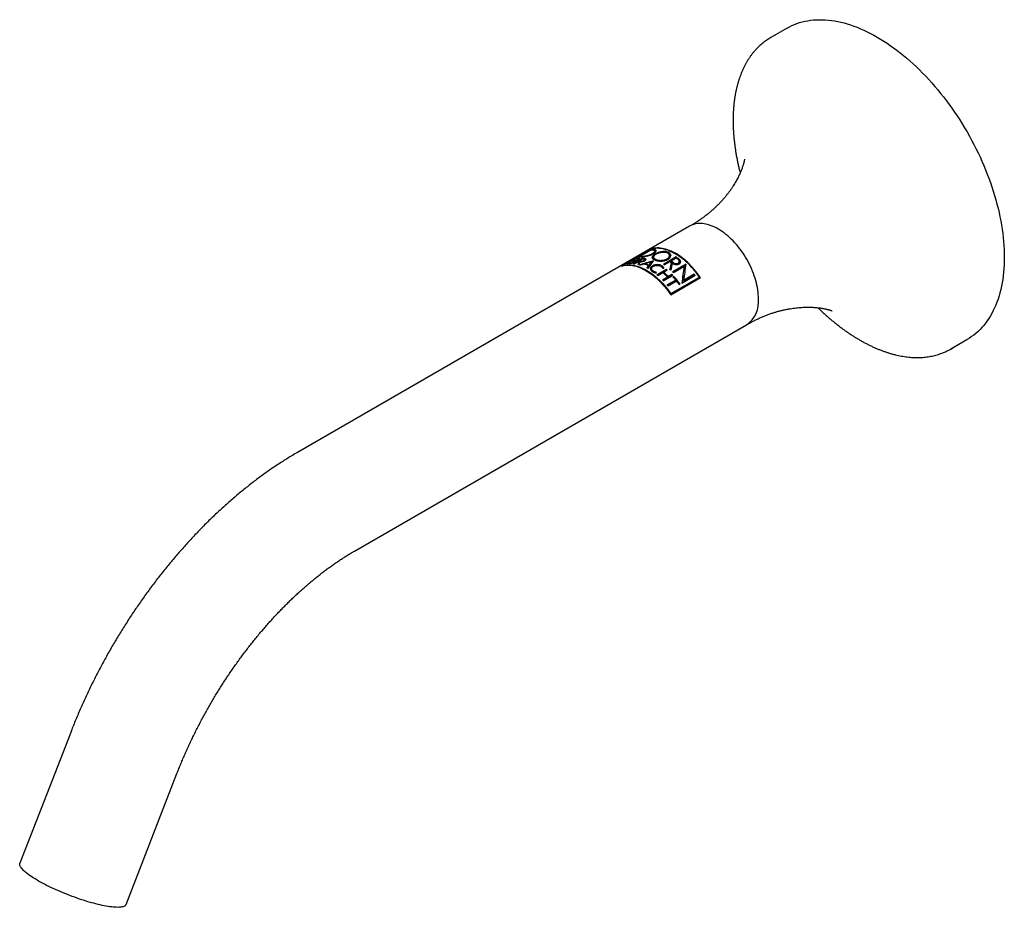
# Model space of a CAD drawing. Units: millimetres. Extents: x 28 to 401, y -137 to 253.
# Drawn here: x 216 to 380, y -99 to 49 of the extents above; entities that cross this region are included whole.
import ezdxf

# ---------------------------------------------------------------- set-up
doc = ezdxf.new("R2010")
doc.units = ezdxf.units.MM

msp = doc.modelspace()

# ---------------------------------------------------------------- linework, layer by layer
at = {"color": 7, "linetype": 'Continuous', "lineweight": 25}
for p, q in [((343.59, 47.48), (340.89, 45.92)), ((327.35, 14.44), (261.97, -23.31)), ((320.91, 10.63), (315.96, 7.77)), ((320.91, 10.61), (316.13, 7.85)), ((320.91, 10.49), (318.77, 9.25)), ((320.91, 10.42), (319.07, 9.36)), ((320.91, 10.63), (320.91, 10.61)), ((320.91, 10.49), (320.91, 10.42)), ((321.54, 10.19), (321.54, 10.28)), ((318.41, 9.04), (316.85, 8.14)), ((317.7, 8.58), (317.12, 8.24)), ((317.12, 8.24), (317.12, 8.18)), ((317.79, 8.59), (317.83, 8.61)), ((318.41, 8.99), (317.83, 8.65)), ((317.83, 8.65), (317.83, 8.59)), ((319.52, 9.08), (317.96, 8.18)), ((318.09, 8.17), (319.52, 8.99)), ((318.1, 8.16), (318.79, 8.56)), ((318.15, 8.47), (318.15, 8.56)), ((318.3, 8.66), (318.3, 8.57)), ((318.41, 9.04), (318.41, 8.99)), ((318.78, 9), (318.81, 9)), ((318.79, 8.88), (318.79, 8.97)), ((318.9, 8.55), (318.9, 8.46)), ((319.52, 8.99), (318.92, 8.64)), ((318.92, 8.64), (318.92, 8.55)), ((319, 9.28), (319.07, 9.33)), ((319.07, 9.36), (319.07, 9.29)), ((319.52, 9.08), (319.52, 8.99)), ((319.87, 8.77), (319.87, 8.86)), ((320.93, 8.45), (320.93, 8.37)), ((321.33, 9.28), (321.33, 9.2)), ((325.11, 9.31), (322.97, 8.07)), ((323.03, 8.03), (325.11, 9.22)), ((323.12, 7.97), (324.09, 8.52)), ((323.98, 9.46), (323.98, 9.54)), ((325.11, 9.11), (324.24, 8.61)), ((324.24, 8.61), (324.24, 8.53)), ((324.29, 8.38), (324.29, 8.38)), ((324.29, 8.38), (324.29, 8.3)), ((324.29, 8.38), (324.29, 8.3)), ((324.29, 8.3), (324.29, 8.3)), ((325.11, 9.31), (325.11, 9.22)), ((325.63, 8.47), (325.63, 8.55)), ((316.13, 7.85), (316.13, 7.82)), ((317.08, 8.18), (317.12, 8.2)), ((319.99, 8.18), (319.99, 8.1)), ((320.47, 7.84), (320.47, 7.76)), ((320.54, 7.94), (320.54, 7.86)), ((321.01, 7.36), (321.01, 7.28)), ((323.46, 7.23), (321.9, 6.33)), ((321.96, 6.29), (323.46, 7.15)), ((322.03, 6.22), (322.86, 6.7)), ((323, 6.78), (323.59, 7.12)), ((323, 6.78), (323, 6.7)), ((323.46, 7.23), (323.46, 7.15)), ((326.7, 8.12), (324.5, 6.84)), ((324.55, 6.79), (326.69, 8.02)), ((324.64, 6.71), (326.41, 7.73)), ((326.41, 7.73), (326.41, 7.65)), ((323.68, 5.95), (322.85, 5.47)), ((322.9, 5.41), (323.68, 5.86)), ((322.98, 5.33), (324.54, 6.23)), ((325.04, 5.46), (323.62, 4.64)), ((323.67, 4.58), (325.04, 5.37)), ((323.68, 5.95), (323.68, 5.86)), ((323.75, 4.48), (325.17, 5.3)), ((324.41, 6.37), (323.81, 6.03)), ((323.81, 5.94), (324.41, 6.28)), ((323.81, 6.03), (323.81, 5.94)), ((324.21, 3.19), (328.99, 5.95)), ((324.21, 3.01), (329.16, 5.87)), ((328.99, 5.84), (324.21, 3.08)), ((324.41, 6.37), (324.41, 6.28)), ((324.72, 6.05), (324.58, 5.98)), ((324.63, 5.92), (324.72, 5.96)), ((324.72, 6.05), (324.72, 5.96)), ((325.04, 5.46), (325.04, 5.37)), ((326.06, 4.96), (328.27, 6.24)), ((328.13, 6.42), (326.35, 5.4)), ((326.35, 5.3), (328.13, 6.33)), ((326.35, 5.4), (326.35, 5.3)), ((328.13, 6.42), (328.13, 6.33)), ((328.99, 5.95), (328.99, 5.84)), ((325.63, 4.72), (325.77, 4.79)), ((324.21, 3.19), (324.21, 3.08)), ((271.47, -39.76), (336.85, -2.02)), ((370.89, -6.04), (373.58, -4.48)), ((224.19, -69.99), (215.72, -91.83)), ((233.43, -98.7), (241.9, -76.87))]:
    msp.add_line(p, q, dxfattribs=at)
at = {"color": 7, "linetype": 'Continuous', "lineweight": 25, "flags": 128}
for points in [[(343.59, 47.48), (343.98, 47.7), (344.39, 47.9), (344.81, 48.08), (345.24, 48.24), (345.67, 48.39), (346.12, 48.51), (346.57, 48.62), (347.03, 48.71), (347.5, 48.78), (347.98, 48.84), (348.46, 48.87), (348.96, 48.88), (349.45, 48.88), (349.96, 48.86), (350.47, 48.82), (350.98, 48.76), (351.5, 48.68), (352.03, 48.58), (352.56, 48.46), (353.1, 48.33), (353.63, 48.18), (354.18, 48), (354.72, 47.82), (355.27, 47.61), (355.82, 47.38), (356.37, 47.14), (356.92, 46.88), (357.48, 46.6), (358.03, 46.31), (358.59, 45.99)], [(358.59, 45.99), (359.14, 45.66), (359.7, 45.32), (360.25, 44.96), (360.8, 44.58), (361.35, 44.19), (361.9, 43.78), (362.45, 43.35), (363, 42.91), (363.54, 42.46), (364.08, 41.99), (364.61, 41.51), (365.14, 41.01), (365.67, 40.5), (366.19, 39.98), (366.7, 39.44), (367.21, 38.9), (367.72, 38.34), (368.22, 37.76), (368.71, 37.18), (369.19, 36.59), (369.67, 35.99), (370.14, 35.37), (370.6, 34.75), (371.05, 34.12), (371.5, 33.48), (371.94, 32.83), (372.36, 32.17), (372.78, 31.51), (373.19, 30.84), (373.59, 30.16), (373.97, 29.48), (374.35, 28.79), (374.72, 28.09), (375.07, 27.4), (375.42, 26.69), (375.75, 25.99), (376.07, 25.28), (376.38, 24.57), (376.67, 23.86), (376.96, 23.14), (377.23, 22.42), (377.49, 21.71), (377.73, 20.99), (377.96, 20.27), (378.18, 19.56), (378.39, 18.84), (378.58, 18.13), (378.76, 17.42), (378.93, 16.71), (379.08, 16.01), (379.21, 15.31), (379.34, 14.61), (379.44, 13.92), (379.54, 13.23), (379.62, 12.55), (379.68, 11.88), (379.73, 11.21), (379.77, 10.55), (379.79, 9.9), (379.8, 9.25), (379.79, 8.61), (379.77, 7.99), (379.73, 7.37), (379.68, 6.76), (379.62, 6.16), (379.54, 5.57), (379.44, 4.99), (379.34, 4.43), (379.21, 3.87), (379.08, 3.33), (378.93, 2.8), (378.76, 2.28), (378.58, 1.78), (378.39, 1.29), (378.18, 0.81), (377.96, 0.35), (377.73, -0.1), (377.49, -0.53), (377.23, -0.95), (376.96, -1.36), (376.67, -1.74), (376.38, -2.11), (376.07, -2.47), (375.75, -2.81), (375.42, -3.13), (375.07, -3.44), (374.72, -3.72), (374.35, -3.99), (373.97, -4.25), (373.59, -4.48), (373.58, -4.48)], [(338.82, 2.33), (338.81, 2.69), (338.79, 3.06), (338.76, 3.43), (338.71, 3.81), (338.65, 4.2), (338.57, 4.59), (338.48, 4.98), (338.37, 5.37), (338.26, 5.77), (338.13, 6.17), (337.99, 6.57), (337.83, 6.96), (337.66, 7.36), (337.48, 7.75), (337.29, 8.14), (337.09, 8.53), (336.88, 8.91), (336.66, 9.28), (336.43, 9.65), (336.19, 10.01), (335.94, 10.36), (335.68, 10.71), (335.42, 11.04), (335.15, 11.37), (334.87, 11.68), (334.59, 11.99), (334.3, 12.28), (334, 12.55), (333.71, 12.82), (333.41, 13.07), (333.1, 13.31), (332.8, 13.53), (332.49, 13.73), (332.18, 13.92), (331.87, 14.1), (331.57, 14.25), (331.26, 14.39), (330.95, 14.52), (330.65, 14.62), (330.35, 14.71), (330.06, 14.78), (329.77, 14.83), (329.48, 14.87), (329.2, 14.88), (328.93, 14.88), (328.66, 14.86), (328.4, 14.82), (328.14, 14.76), (327.9, 14.69), (327.66, 14.59), (327.44, 14.48), (327.35, 14.44)], [(329.16, 5.87), (328.91, 6.22), (328.66, 6.57), (328.4, 6.9), (328.13, 7.23), (327.85, 7.54), (327.57, 7.84), (327.29, 8.14), (327, 8.41), (326.7, 8.68), (326.4, 8.93), (326.1, 9.17), (325.8, 9.39), (325.49, 9.6), (325.19, 9.8), (324.88, 9.97), (324.57, 10.13), (324.27, 10.28), (323.97, 10.4), (323.66, 10.51), (323.37, 10.61), (323.07, 10.68), (322.78, 10.74), (322.49, 10.78), (322.21, 10.8), (321.94, 10.8), (321.67, 10.78), (321.41, 10.75), (321.15, 10.7), (320.91, 10.63)], [(328.99, 5.95), (328.73, 6.3), (328.48, 6.64), (328.21, 6.98), (327.93, 7.3), (327.65, 7.62), (327.37, 7.92), (327.08, 8.21), (326.78, 8.48), (326.48, 8.75), (326.18, 8.99), (325.87, 9.23), (325.57, 9.45), (325.26, 9.65), (324.95, 9.84), (324.64, 10.01), (324.33, 10.16), (324.02, 10.3), (323.72, 10.42), (323.41, 10.52), (323.11, 10.6), (322.82, 10.67), (322.53, 10.71), (322.24, 10.74), (321.96, 10.75), (321.69, 10.74), (321.42, 10.72), (321.16, 10.67), (320.91, 10.61)], [(315.96, 7.77), (316.2, 7.84), (316.46, 7.89), (316.72, 7.93), (316.99, 7.94), (317.26, 7.94), (317.54, 7.92), (317.83, 7.88), (318.12, 7.82), (318.42, 7.75), (318.71, 7.66), (319.02, 7.55), (319.32, 7.42), (319.62, 7.27), (319.93, 7.11), (320.24, 6.94), (320.54, 6.74), (320.85, 6.54), (321.15, 6.31), (321.45, 6.08), (321.75, 5.82), (322.05, 5.56), (322.34, 5.28), (322.62, 4.99), (322.9, 4.68), (323.18, 4.37), (323.45, 4.04), (323.71, 3.71), (323.96, 3.37), (324.21, 3.01)], [(316.13, 7.85), (316.38, 7.91), (316.64, 7.96), (316.91, 7.98), (317.18, 7.99), (317.46, 7.98), (317.75, 7.95), (318.04, 7.91), (318.34, 7.84), (318.64, 7.76), (318.94, 7.66), (319.24, 7.54), (319.55, 7.4), (319.86, 7.25), (320.17, 7.08), (320.48, 6.89), (320.79, 6.69), (321.09, 6.47), (321.4, 6.24), (321.7, 5.99), (322, 5.72), (322.3, 5.45), (322.59, 5.16), (322.88, 4.86), (323.16, 4.54), (323.43, 4.22), (323.7, 3.89), (323.96, 3.54), (324.21, 3.19)], [(231.29, -99.14), (231.02, -99.11), (230.73, -99.08), (230.43, -99.03), (230.12, -98.98), (229.79, -98.92), (229.46, -98.86), (229.11, -98.78), (228.76, -98.7), (228.39, -98.61), (228.02, -98.51), (227.64, -98.41), (227.26, -98.3), (226.86, -98.18), (226.47, -98.06), (226.07, -97.93), (225.67, -97.8), (225.26, -97.66), (224.85, -97.51), (224.45, -97.36), (224.04, -97.21), (223.63, -97.05), (223.23, -96.89), (222.83, -96.73), (222.43, -96.56), (222.04, -96.39), (221.65, -96.21), (221.27, -96.04), (220.89, -95.86), (220.52, -95.68), (220.17, -95.51), (219.82, -95.33), (219.48, -95.15), (219.15, -94.97), (218.83, -94.79), (218.53, -94.61), (218.24, -94.44), (217.96, -94.26), (217.69, -94.09), (217.44, -93.92), (217.21, -93.75), (216.99, -93.59), (216.78, -93.43), (216.59, -93.27), (216.42, -93.12), (216.27, -92.97), (216.13, -92.83), (216.01, -92.69), (215.91, -92.56), (215.83, -92.43), (215.77, -92.31), (215.72, -92.2), (215.69, -92.09), (215.69, -91.99), (215.7, -91.89), (215.72, -91.83)], [(233.43, -98.7), (233.4, -98.77), (233.34, -98.84), (233.27, -98.91), (233.17, -98.97), (233.06, -99.03), (232.93, -99.07), (232.78, -99.11), (232.62, -99.14), (232.44, -99.16), (232.24, -99.17), (232.02, -99.18), (231.79, -99.17), (231.55, -99.16), (231.29, -99.14)]]:
    msp.add_lwpolyline(points, dxfattribs=at)
at = {"color": 7, "linetype": 'Continuous', "lineweight": 25}
for centre, radius, start, end in [((345.9, 37.25), 10.01, 115.3969, 124.6176), ((329.47, 12), 3.17, 116.1715, 124.9002), ((321.56, 6.82), 3.73, 93.763, 100.0756), ((321.42, 6.67), 3.79, 93.7913, 97.6911), ((319.09, -0.47), 11.84, 32.2228, 66.0113), ((317.65, 4.47), 3.8, 92.9657, 97.9518), ((318.22, 4.81), 3.8, 92.9657, 97.9518), ((318.35, 4.91), 3.78, 93.9606, 97.963), ((319.06, 5.38), 3.72, 93.9356, 100.0873), ((318.93, 5.25), 3.78, 93.9606, 97.963), ((319.42, 5.58), 3.73, 93.763, 100.0756), ((318.16, 3.7), 4.9, 81.332, 82.6896), ((318.29, 3.71), 4.97, 80.056, 82.6798), ((318.33, 3.7), 4.89, 80.3231, 82.9904), ((319.58, 5.61), 3.79, 93.7913, 97.692), ((319.03, 4.22), 4.88, 80.0349, 84.3163), ((319.07, 4.21), 4.8, 80.3014, 84.6548), ((318.88, 4.05), 4.97, 80.056, 82.6798), ((318.08, -0.13), 10.53, 53.9017, 55.2605), ((318.15, -0.17), 10.68, 52.948, 55.2519), ((318.2, -0.17), 10.59, 52.8773, 55.2035), ((319.26, 0.55), 10.52, 52.9338, 56.2838), ((319.31, 0.55), 10.43, 52.8628, 56.2453), ((319.02, 0.33), 10.68, 52.948, 55.2519), ((317.51, 4.45), 3.75, 92.9355, 100.0711), ((317.49, 3.46), 4.74, 82.6881, 84.3459), ((317.28, 2.4), 5.83, 74.1083, 75.7507), ((317.17, 2.01), 6.23, 71.7489, 73.1586), ((314.3, -3.19), 11.73, 32.3554, 66.1308), ((317.27, 1.28), 7.29, 64.0133, 69.7278), ((317.4, 1.36), 7.29, 64.5045, 69.2302), ((317.45, 1.36), 7.2, 64.5541, 69.3383), ((316.29, -0.05), 8.47, 61.2386, 62.435), ((314.57, -3.12), 12.85, 44.8912, 49.8499), ((317.33, -0.39), 10.17, 55.2624, 56.3091), ((314.71, -3.05), 12.85, 44.8912, 49.8499), ((314.75, -3.04), 12.76, 44.7439, 49.7497), ((315.93, -1.98), 11.9, 49.9022, 50.7415), ((316.01, -1.93), 11.75, 50.1765, 50.6511), ((315.97, -2.14), 12.38, 48.2838, 49.389), ((315.38, -2.78), 13.26, 45.7282, 46.5729), ((314.37, -2.88), 11.9, 49.9022, 50.7415), ((313.1, -4.26), 13.77, 44.1434, 44.9399), ((314.66, -3.36), 13.77, 44.1434, 44.9399), ((314.74, -3.31), 13.62, 44.3166, 44.794), ((313.93, -4), 14.59, 40.4025, 43.1123), ((313.71, -4.23), 15.06, 36.8211, 43.0658), ((313.78, -4.2), 14.93, 36.9033, 42.9031), ((313.25, -4.57), 15.48, 36.8632, 39.6112), ((315.72, -3.18), 15.69, 36.8711, 37.7208), ((315.8, -3.13), 15.54, 36.9472, 37.495), ((312.15, -5.13), 15.06, 39.6197, 40.4131), ((334.1, 1.85), 4.75, 305.4628, 5.8493), ((335.8, 1.04), 3.17, 294.8019, 304.0032), ((365.88, 2.63), 10.01, 295.4462, 304.3393)]:
    msp.add_arc(centre, radius, start, end, dxfattribs=at)
for centre, major_axis, ratio, start_param, end_param in [((318.06, -1.9), (1.88, 12), 0.127654, 0.535446, 0.614928), ((318.06, -1.9), (1.86, 11.87), 0.127654, 0.531529, 0.600097), ((318.28, -1.77), (1.89, 12), 0.127831, 0.560839, 0.639981), ((324.15, 1.62), (22.28, 5.79), 0.327388, 1.615047, 1.719436), ((324.15, 1.62), (22.04, 5.73), 0.327388, 1.619904, 1.715753), ((323.87, 1.46), (22.77, 6.07), 0.319215, 1.614969, 1.656605), ((320.15, -0.69), (7.95, 14.83), 0.238421, 1.023191, 1.12765), ((319.72, -0.94), (8.69, 15.16), 0.239179, 1.046314, 1.087726), ((319.72, -0.94), (8.6, 15), 0.239179, 1.044932, 1.08679), ((324.61, 1.88), (1.88, 12), 0.127728, 1.018916, 1.126045), ((324.61, 1.88), (1.87, 11.87), 0.127728, 1.020316, 1.121965), ((324.85, 2.02), (1.89, 12), 0.127844, 1.045896, 1.153821), ((323.34, 1.15), (-5.33, 7.88), 0.61937, 5.295228, 5.296016), ((323.68, 1.35), (21.68, 5.44), 0.337752, 1.665694, 1.697412), ((319.81, -0.89), (7.56, 14.65), 0.237458, 1.060317, 1.091503), ((319.81, -0.89), (7.48, 14.5), 0.237458, 1.059474, 1.08599), ((319.91, -0.83), (11.15, -2.32), 0.673185, 1.542853, 1.546302), ((320.07, -0.74), (11.15, -2.32), 0.673185, 1.554358, 1.5578), ((320.07, -0.74), (11.04, -2.29), 0.673185, 1.554794, 1.556171), ((322.31, 0.56), (2.59, 12.36), 0.157821, 1.081, 1.092504), ((320.4, -0.55), (16.16, 2.05), 0.473236, 1.34502, 1.356934), ((326.92, 3.22), (1.18, 11.63), 0.088952, 1.180885, 1.428944), ((326.92, 3.22), (1.16, 11.5), 0.088952, 1.18455, 1.426722), ((327.18, 3.37), (1.18, 11.63), 0.088952, 1.158774, 1.404063)]:
    msp.add_ellipse(centre, major_axis=major_axis, ratio=ratio, start_param=start_param, end_param=end_param, dxfattribs=at)
for points, knots in [([(340.19, 45.48), (340.14, 45.45), (339.98, 45.33), (339.7, 45.12), (339.37, 44.85), (339.04, 44.57), (338.73, 44.27), (338.43, 43.95), (338.14, 43.62), (337.85, 43.28), (337.58, 42.92), (337.32, 42.55), (337.07, 42.16), (336.83, 41.77), (336.61, 41.35), (336.39, 40.93), (336.19, 40.49), (335.99, 40.05), (335.81, 39.59), (335.65, 39.11), (335.49, 38.63), (335.35, 38.13), (335.21, 37.63), (335.09, 37.11), (334.99, 36.59), (334.89, 36.05), (334.81, 35.5), (334.74, 34.95), (334.69, 34.39), (334.64, 33.81), (334.61, 33.23), (334.59, 32.64), (334.59, 32.05), (334.59, 31.45), (334.61, 30.84), (334.64, 30.22), (334.69, 29.6), (334.75, 28.97), (334.82, 28.34), (334.9, 27.7), (334.99, 27.06), (335.1, 26.41), (335.22, 25.76), (335.35, 25.1), (335.49, 24.45), (335.64, 23.85), (335.73, 23.47), (335.77, 23.31)], [0, 0, 0, 0, 0.009566, 0.03204, 0.054519, 0.077006, 0.099502, 0.122009, 0.14453, 0.167065, 0.189614, 0.212179, 0.234758, 0.257353, 0.279963, 0.302586, 0.325222, 0.347871, 0.37053, 0.3932, 0.415878, 0.438565, 0.461258, 0.483956, 0.50666, 0.529368, 0.552078, 0.574791, 0.597507, 0.620223, 0.64294, 0.665657, 0.688375, 0.711091, 0.733808, 0.756523, 0.779237, 0.801951, 0.824663, 0.847373, 0.870082, 0.89279, 0.915497, 0.938202, 0.960905, 0.983607, 1, 1, 1, 1]), ([(336.5, 25.63), (336.5, 25.63), (336.5, 25.63), (336.5, 25.61), (336.49, 25.57), (336.48, 25.52), (336.47, 25.45), (336.45, 25.35), (336.43, 25.24), (336.4, 25.12), (336.36, 24.97), (336.32, 24.81), (336.27, 24.63), (336.2, 24.43), (336.13, 24.21), (336.05, 23.97), (335.95, 23.72), (335.84, 23.45), (335.71, 23.17), (335.57, 22.87), (335.42, 22.55), (335.24, 22.22), (335.05, 21.88), (334.84, 21.52), (334.61, 21.15), (334.37, 20.77), (334.1, 20.39), (333.81, 19.99), (333.5, 19.6), (333.17, 19.19), (332.82, 18.79), (332.45, 18.38), (332.06, 17.98), (331.65, 17.58), (331.22, 17.19), (330.78, 16.8), (330.31, 16.42), (329.84, 16.05), (329.35, 15.69), (328.84, 15.34), (328.34, 15.02), (328.01, 14.82), (327.86, 14.73)], [0, 0, 0, 0, 0.010037, 0.028499, 0.047175, 0.066086, 0.085253, 0.104694, 0.124432, 0.144488, 0.164881, 0.185634, 0.206765, 0.228294, 0.250241, 0.272623, 0.295457, 0.318757, 0.342536, 0.366804, 0.391569, 0.416834, 0.442602, 0.46887, 0.495629, 0.52287, 0.550577, 0.578732, 0.607311, 0.636288, 0.665635, 0.695321, 0.725312, 0.755577, 0.78608, 0.816788, 0.847669, 0.87869, 0.909821, 0.941031, 0.972293, 1, 1, 1, 1]), ([(319.18, 9.3), (319.24, 9.31), (319.38, 9.32), (319.62, 9.35), (319.88, 9.39), (320.16, 9.44), (320.43, 9.51), (320.69, 9.58), (320.93, 9.67), (321.14, 9.76), (321.26, 9.82), (321.32, 9.85)], [0, 0, 0, 0, 0.121091, 0.242105, 0.363753, 0.485339, 0.595979, 0.706577, 0.808761, 0.91093, 1, 1, 1, 1]), ([(319.33, 9.39), (319.39, 9.39), (319.5, 9.4), (319.71, 9.43), (319.94, 9.47), (320.18, 9.52), (320.42, 9.58), (320.64, 9.65), (320.85, 9.72), (321.02, 9.8), (321.12, 9.85), (321.17, 9.88)], [0, 0, 0, 0, 0.1221648, 0.244256, 0.3669756, 0.4896284, 0.6012362, 0.7127942, 0.8149923, 0.9171736, 1, 1, 1, 1]), ([(323.77, 10.09), (323.71, 10.11), (323.58, 10.16), (323.37, 10.2), (323.14, 10.21), (322.89, 10.2), (322.64, 10.17), (322.38, 10.11), (322.13, 10.04), (321.89, 9.95), (321.67, 9.85), (321.48, 9.74), (321.33, 9.62), (321.21, 9.51), (321.14, 9.39), (321.1, 9.27), (321.12, 9.16), (321.17, 9.05), (321.28, 8.95), (321.4, 8.86), (321.5, 8.82), (321.54, 8.8)], [0, 0, 0, 0, 0.0513513, 0.1027057, 0.1539839, 0.2052748, 0.2581177, 0.3109635, 0.3659875, 0.4210057, 0.4755272, 0.5300535, 0.5844964, 0.6389409, 0.6930688, 0.7471997, 0.8022518, 0.8572912, 0.9114815, 0.9656594, 1, 1, 1, 1]), ([(321.12, 9.22), (321.13, 9.25), (321.14, 9.32), (321.22, 9.43), (321.34, 9.55), (321.5, 9.67), (321.69, 9.77), (321.91, 9.87), (322.15, 9.96), (322.4, 10.03), (322.66, 10.09), (322.93, 10.12), (323.19, 10.13), (323.43, 10.11), (323.62, 10.06), (323.73, 10.02), (323.77, 10.01)], [0, 0, 0, 0, 0.061449, 0.136429, 0.211401, 0.285629, 0.359864, 0.433944, 0.508026, 0.581714, 0.655406, 0.73041, 0.805397, 0.879262, 0.953111, 1, 1, 1, 1]), ([(321.17, 9.88), (321.21, 9.91), (321.3, 9.96), (321.41, 10.05), (321.49, 10.14), (321.54, 10.22), (321.55, 10.29), (321.53, 10.35), (321.48, 10.4), (321.4, 10.43), (321.3, 10.45), (321.21, 10.45), (321.17, 10.45)], [0, 0, 0, 0, 0.096256, 0.192507, 0.288682, 0.384882, 0.482916, 0.58098, 0.685725, 0.790505, 0.895232, 1, 1, 1, 1]), ([(321.54, 10.19), (321.54, 10.17), (321.54, 10.13), (321.49, 10.05), (321.4, 9.96), (321.29, 9.87), (321.2, 9.82), (321.17, 9.79)], [0, 0, 0, 0, 0.173897, 0.40599, 0.618178, 0.830332, 1, 1, 1, 1]), ([(321.32, 9.85), (321.37, 9.89), (321.48, 9.95), (321.6, 10.06), (321.69, 10.16), (321.75, 10.25), (321.76, 10.34), (321.74, 10.42), (321.69, 10.48), (321.59, 10.52), (321.47, 10.54), (321.37, 10.54), (321.32, 10.53)], [0, 0, 0, 0, 0.097035, 0.194064, 0.291037, 0.388032, 0.486507, 0.585009, 0.689361, 0.793748, 0.896853, 1, 1, 1, 1]), ([(323.61, 10), (323.56, 10.02), (323.46, 10.06), (323.27, 10.09), (323.07, 10.11), (322.86, 10.1), (322.64, 10.07), (322.42, 10.03), (322.2, 9.97), (322, 9.89), (321.81, 9.81), (321.65, 9.71), (321.51, 9.61), (321.41, 9.51), (321.35, 9.4), (321.32, 9.3), (321.33, 9.2), (321.38, 9.1), (321.47, 9.01), (321.58, 8.94), (321.66, 8.91), (321.69, 8.89)], [0, 0, 0, 0, 0.050532, 0.102568, 0.153092, 0.205009, 0.256975, 0.310328, 0.364428, 0.420101, 0.474082, 0.529619, 0.583812, 0.639602, 0.6934, 0.74873, 0.802988, 0.858877, 0.911974, 0.966779, 1, 1, 1, 1]), ([(321.34, 10.44), (321.39, 10.44), (321.5, 10.45), (321.63, 10.42), (321.72, 10.36), (321.74, 10.31), (321.75, 10.29)], [0, 0, 0, 0, 0.233058, 0.505018, 0.778439, 1, 1, 1, 1]), ([(321.54, 8.8), (321.6, 8.78), (321.72, 8.73), (321.93, 8.68), (322.16, 8.64), (322.4, 8.62), (322.65, 8.62), (322.9, 8.63), (323.15, 8.67), (323.39, 8.74), (323.61, 8.83), (323.81, 8.94), (323.97, 9.06), (324.09, 9.21), (324.17, 9.36), (324.2, 9.52), (324.19, 9.67), (324.13, 9.81), (324.03, 9.94), (323.9, 10.03), (323.81, 10.07), (323.77, 10.09)], [0, 0, 0, 0, 0.049752, 0.100958, 0.150713, 0.201876, 0.252403, 0.304252, 0.357494, 0.412191, 0.467039, 0.523403, 0.57966, 0.637587, 0.693129, 0.750353, 0.804619, 0.860608, 0.912364, 0.965771, 1, 1, 1, 1]), ([(321.69, 8.89), (321.75, 8.87), (321.85, 8.83), (322.03, 8.79), (322.23, 8.75), (322.44, 8.74), (322.65, 8.74), (322.87, 8.76), (323.08, 8.79), (323.29, 8.85), (323.48, 8.93), (323.64, 9.02), (323.79, 9.13), (323.89, 9.25), (323.96, 9.39), (323.99, 9.52), (323.97, 9.65), (323.92, 9.76), (323.83, 9.87), (323.73, 9.95), (323.64, 9.99), (323.61, 10)], [0, 0, 0, 0, 0.049798, 0.101052, 0.150851, 0.202061, 0.252635, 0.304532, 0.357791, 0.412503, 0.467425, 0.523859, 0.580284, 0.638387, 0.694051, 0.751407, 0.805695, 0.861707, 0.913461, 0.966862, 1, 1, 1, 1]), ([(323.77, 10.01), (323.82, 9.98), (323.93, 9.93), (324.06, 9.82), (324.14, 9.7), (324.19, 9.59), (324.19, 9.52), (324.19, 9.5)], [0, 0, 0, 0, 0.21746, 0.441277, 0.658747, 0.882377, 1, 1, 1, 1]), ([(317.31, 8.2), (317.34, 8.2), (317.4, 8.2), (317.49, 8.22), (317.6, 8.24), (317.71, 8.26), (317.83, 8.3), (317.93, 8.33), (318.03, 8.37), (318.1, 8.41), (318.15, 8.43), (318.16, 8.44)], [0, 0, 0, 0, 0.124519, 0.248979, 0.373989, 0.498926, 0.613612, 0.728221, 0.830753, 0.933258, 1, 1, 1, 1]), ([(317.45, 8.27), (317.47, 8.27), (317.5, 8.28), (317.57, 8.29), (317.65, 8.3), (317.72, 8.32), (317.8, 8.35), (317.89, 8.38), (317.97, 8.41), (318.02, 8.44), (318.03, 8.45)], [0, 0, 0, 0, 0.123586, 0.250621, 0.374287, 0.502159, 0.615852, 0.733704, 0.938178, 1, 1, 1, 1]), ([(318.03, 8.45), (318.05, 8.46), (318.11, 8.5), (318.15, 8.54), (318.15, 8.58), (318.11, 8.61), (318.06, 8.61), (318.03, 8.61)], [0, 0, 0, 0, 0.185912, 0.371594, 0.564335, 0.777693, 1, 1, 1, 1]), ([(318.09, 8.68), (318.13, 8.68), (318.21, 8.69), (318.37, 8.73), (318.52, 8.78), (318.62, 8.83), (318.66, 8.85), (318.67, 8.86)], [0, 0, 0, 0, 0.25281, 0.506402, 0.738331, 0.942436, 1, 1, 1, 1]), ([(318.14, 8.47), (318.14, 8.46), (318.14, 8.44), (318.11, 8.41), (318.1, 8.41)], [0, 0, 0, 0, 0.778601, 1, 1, 1, 1]), ([(318.3, 8.62), (318.27, 8.62), (318.2, 8.6), (318.15, 8.59), (318.12, 8.59)], [0, 0, 0, 0, 0.492966, 1, 1, 1, 1]), ([(318.16, 8.44), (318.2, 8.47), (318.28, 8.52), (318.33, 8.59), (318.34, 8.64), (318.31, 8.66), (318.3, 8.66)], [0, 0, 0, 0, 0.270651, 0.540881, 0.822443, 1, 1, 1, 1]), ([(318.3, 8.66), (318.35, 8.68), (318.43, 8.7), (318.54, 8.73), (318.63, 8.77), (318.73, 8.81), (318.78, 8.84), (318.81, 8.85)], [0, 0, 0, 0, 0.263816, 0.439507, 0.620341, 0.806404, 1, 1, 1, 1]), ([(318.67, 8.86), (318.7, 8.87), (318.75, 8.91), (318.79, 8.95), (318.79, 8.99), (318.76, 9.01), (318.7, 9.01), (318.67, 9.01)], [0, 0, 0, 0, 0.184824, 0.36941, 0.56124, 0.774313, 1, 1, 1, 1]), ([(318.79, 8.88), (318.79, 8.87), (318.79, 8.85), (318.76, 8.83), (318.76, 8.83)], [0, 0, 0, 0, 0.923024, 1, 1, 1, 1]), ([(318.81, 8.85), (318.85, 8.88), (318.93, 8.93), (318.98, 9), (318.98, 9.06), (318.93, 9.09), (318.85, 9.09), (318.81, 9.09)], [0, 0, 0, 0, 0.186579, 0.372961, 0.56568, 0.777811, 1, 1, 1, 1]), ([(318.81, 9), (318.83, 9), (318.88, 9), (318.93, 8.99), (318.95, 8.98), (318.96, 8.98)], [0, 0, 0, 0, 0.371828, 0.743472, 1, 1, 1, 1]), ([(319.06, 8.52), (319.12, 8.52), (319.21, 8.51), (319.35, 8.52), (319.46, 8.54), (319.57, 8.56), (319.7, 8.6), (319.81, 8.64), (319.87, 8.68), (319.88, 8.68)], [0, 0, 0, 0, 0.241643, 0.363055, 0.484447, 0.602711, 0.720946, 0.946856, 1, 1, 1, 1]), ([(319.15, 8.61), (319.19, 8.6), (319.26, 8.59), (319.41, 8.61), (319.56, 8.64), (319.67, 8.68), (319.73, 8.71), (319.74, 8.72)], [0, 0, 0, 0, 0.228318, 0.456931, 0.678706, 0.891392, 1, 1, 1, 1]), ([(319.74, 8.72), (319.77, 8.74), (319.83, 8.78), (319.87, 8.84), (319.87, 8.89), (319.82, 8.93), (319.77, 8.95), (319.74, 8.95)], [0, 0, 0, 0, 0.2019947, 0.4039123, 0.6092359, 0.8247003, 1, 1, 1, 1]), ([(319.86, 8.77), (319.86, 8.76), (319.86, 8.72), (319.81, 8.67), (319.76, 8.64), (319.74, 8.63)], [0, 0, 0, 0, 0.34887, 0.780674, 1, 1, 1, 1]), ([(319.88, 8.68), (319.92, 8.71), (320.01, 8.77), (320.06, 8.86), (320.06, 8.94), (319.99, 9), (319.91, 9.02), (319.88, 9.03)], [0, 0, 0, 0, 0.203106, 0.406158, 0.612011, 0.826792, 1, 1, 1, 1]), ([(319.88, 8.94), (319.9, 8.94), (319.95, 8.93), (320, 8.9), (320.04, 8.88), (320.04, 8.86), (320.05, 8.85)], [0, 0, 0, 0, 0.287836, 0.575589, 0.863922, 1, 1, 1, 1]), ([(321.69, 8.81), (321.65, 8.83), (321.55, 8.88), (321.44, 8.96), (321.37, 9.04), (321.33, 9.12), (321.33, 9.18), (321.33, 9.2)], [0, 0, 0, 0, 0.213544, 0.427097, 0.64036, 0.853676, 1, 1, 1, 1]), ([(323.98, 9.46), (323.98, 9.45), (323.98, 9.4), (323.96, 9.31), (323.9, 9.18), (323.8, 9.06), (323.67, 8.95), (323.5, 8.86), (323.31, 8.78), (323.1, 8.71), (322.87, 8.67), (322.64, 8.66), (322.4, 8.66), (322.18, 8.68), (321.98, 8.72), (321.82, 8.76), (321.73, 8.8), (321.69, 8.81)], [0, 0, 0, 0, 0.017009, 0.08525, 0.1553, 0.227259, 0.299502, 0.373736, 0.447948, 0.524366, 0.597562, 0.672983, 0.744363, 0.818009, 0.886061, 0.95628, 1, 1, 1, 1]), ([(324.48, 8.24), (324.51, 8.22), (324.59, 8.17), (324.71, 8.12), (324.85, 8.07), (324.99, 8.05), (325.13, 8.03), (325.27, 8.04), (325.4, 8.06), (325.52, 8.09), (325.58, 8.12), (325.61, 8.14)], [0, 0, 0, 0, 0.113772, 0.227543, 0.341277, 0.455015, 0.569675, 0.684316, 0.797751, 0.911167, 1, 1, 1, 1]), ([(324.59, 8.36), (324.64, 8.33), (324.75, 8.26), (324.96, 8.2), (325.17, 8.18), (325.34, 8.21), (325.42, 8.25), (325.45, 8.27)], [0, 0, 0, 0, 0.217716, 0.435444, 0.653681, 0.870602, 1, 1, 1, 1]), ([(325.45, 8.18), (325.4, 8.16), (325.3, 8.11), (325.1, 8.1), (324.89, 8.13), (324.71, 8.19), (324.62, 8.25), (324.59, 8.28)], [0, 0, 0, 0, 0.208778, 0.417493, 0.629144, 0.847212, 1, 1, 1, 1]), ([(325.45, 8.27), (325.5, 8.3), (325.58, 8.36), (325.64, 8.49), (325.63, 8.64), (325.56, 8.77), (325.49, 8.83), (325.45, 8.86)], [0, 0, 0, 0, 0.208913, 0.417765, 0.62952, 0.847578, 1, 1, 1, 1]), ([(325.62, 8.47), (325.62, 8.43), (325.62, 8.35), (325.55, 8.25), (325.48, 8.2), (325.45, 8.18)], [0, 0, 0, 0, 0.305364, 0.740708, 1, 1, 1, 1]), ([(325.61, 8.14), (325.64, 8.16), (325.7, 8.2), (325.77, 8.27), (325.82, 8.36), (325.85, 8.45), (325.85, 8.54), (325.84, 8.64), (325.8, 8.74), (325.73, 8.85), (325.65, 8.91), (325.61, 8.95)], [0, 0, 0, 0, 0.104074, 0.208143, 0.312146, 0.416169, 0.521918, 0.627675, 0.737042, 0.846401, 1, 1, 1, 1]), ([(325.61, 8.87), (325.64, 8.84), (325.7, 8.79), (325.77, 8.7), (325.82, 8.6), (325.84, 8.53), (325.85, 8.49), (325.85, 8.49)], [0, 0, 0, 0, 0.243338, 0.486662, 0.729963, 0.973276, 1, 1, 1, 1]), ([(321.15, 7.82), (321.11, 7.8), (321.02, 7.74), (320.93, 7.65), (320.86, 7.55), (320.82, 7.44), (320.82, 7.33), (320.84, 7.21), (320.9, 7.1), (320.98, 7.01), (321.07, 6.93), (321.12, 6.89), (321.15, 6.87)], [0, 0, 0, 0, 0.105424, 0.213894, 0.319327, 0.427811, 0.533479, 0.64217, 0.748435, 0.857872, 0.928489, 1, 1, 1, 1]), ([(320.82, 7.32), (320.83, 7.36), (320.84, 7.43), (320.9, 7.53), (320.98, 7.62), (321.06, 7.69), (321.12, 7.72), (321.15, 7.74)], [0, 0, 0, 0, 0.219076, 0.449808, 0.687372, 0.842678, 1, 1, 1, 1]), ([(321.29, 6.94), (321.25, 6.97), (321.18, 7.02), (321.1, 7.11), (321.05, 7.2), (321.02, 7.3), (321.01, 7.39), (321.03, 7.48), (321.08, 7.57), (321.16, 7.66), (321.24, 7.72), (321.29, 7.75)], [0, 0, 0, 0, 0.105413, 0.21386, 0.319287, 0.42778, 0.533186, 0.641586, 0.747964, 0.857495, 1, 1, 1, 1]), ([(321.02, 7.28), (321.02, 7.27), (321.01, 7.23), (321.03, 7.15), (321.08, 7.06), (321.16, 6.96), (321.24, 6.9), (321.29, 6.86)], [0, 0, 0, 0, 0.0677845, 0.2849062, 0.4973373, 0.7160863, 1, 1, 1, 1]), ([(322.76, 7.79), (322.71, 7.82), (322.62, 7.88), (322.45, 7.94), (322.27, 7.99), (322.09, 8.02), (321.9, 8.02), (321.71, 8.01), (321.52, 7.97), (321.37, 7.93), (321.25, 7.88), (321.18, 7.84), (321.15, 7.82)], [0, 0, 0, 0, 0.105148, 0.213325, 0.318487, 0.426703, 0.531932, 0.640141, 0.746523, 0.856057, 0.927565, 1, 1, 1, 1]), ([(321.15, 7.74), (321.2, 7.77), (321.29, 7.82), (321.46, 7.87), (321.64, 7.91), (321.82, 7.94), (322.02, 7.94), (322.21, 7.92), (322.39, 7.88), (322.54, 7.83), (322.66, 7.77), (322.73, 7.73), (322.76, 7.71)], [0, 0, 0, 0, 0.105399, 0.213844, 0.319252, 0.427708, 0.53337, 0.642053, 0.748323, 0.857765, 0.928435, 1, 1, 1, 1]), ([(321.15, 6.87), (321.19, 6.84), (321.28, 6.78), (321.42, 6.72), (321.58, 6.66), (321.68, 6.63), (321.74, 6.62)], [0, 0, 0, 0, 0.254621, 0.509256, 0.752032, 1, 1, 1, 1]), ([(321.29, 7.75), (321.33, 7.77), (321.41, 7.81), (321.54, 7.85), (321.69, 7.89), (321.85, 7.9), (322.01, 7.91), (322.16, 7.89), (322.32, 7.86), (322.47, 7.8), (322.57, 7.74), (322.62, 7.71)], [0, 0, 0, 0, 0.105421, 0.213889, 0.31932, 0.427802, 0.533464, 0.642144, 0.748487, 0.857995, 1, 1, 1, 1]), ([(321.77, 6.74), (321.73, 6.75), (321.64, 6.78), (321.51, 6.82), (321.39, 6.88), (321.32, 6.92), (321.29, 6.94)], [0, 0, 0, 0, 0.254768, 0.509553, 0.75218, 1, 1, 1, 1]), ([(321.29, 6.86), (321.32, 6.84), (321.39, 6.79), (321.51, 6.74), (321.64, 6.69), (321.73, 6.67), (321.77, 6.66)], [0, 0, 0, 0, 0.254733, 0.509481, 0.752151, 1, 1, 1, 1]), ([(322.62, 7.71), (322.65, 7.69), (322.72, 7.64), (322.79, 7.55), (322.85, 7.46), (322.87, 7.4), (322.88, 7.36)], [0, 0, 0, 0, 0.2545, 0.509028, 0.751685, 1, 1, 1, 1]), ([(323.07, 7.37), (323.06, 7.41), (323.03, 7.49), (322.96, 7.6), (322.87, 7.7), (322.8, 7.76), (322.76, 7.79)], [0, 0, 0, 0, 0.254258, 0.508546, 0.751434, 1, 1, 1, 1]), ([(322.76, 7.71), (322.8, 7.68), (322.88, 7.62), (322.97, 7.51), (323.02, 7.43), (323.04, 7.38), (323.04, 7.37)], [0, 0, 0, 0, 0.308227, 0.616483, 0.911032, 1, 1, 1, 1]), ([(337.36, -1.73), (337.51, -1.64), (337.84, -1.46), (338.36, -1.19), (338.91, -0.93), (339.47, -0.68), (340.03, -0.45), (340.58, -0.24), (341.14, -0.05), (341.69, 0.12), (342.24, 0.28), (342.79, 0.41), (343.32, 0.53), (343.84, 0.63), (344.36, 0.72), (344.86, 0.79), (345.34, 0.84), (345.81, 0.88), (346.26, 0.91), (346.7, 0.93), (347.11, 0.93), (347.51, 0.92), (347.88, 0.91), (348.24, 0.89), (348.57, 0.86), (348.88, 0.82), (349.17, 0.79), (349.44, 0.74), (349.69, 0.7), (349.91, 0.65), (350.12, 0.61), (350.3, 0.56), (350.47, 0.52), (350.61, 0.48), (350.74, 0.44), (350.85, 0.41), (350.94, 0.37), (351.01, 0.35), (351.06, 0.33), (351.1, 0.31), (351.11, 0.31), (351.11, 0.31), (351.11, 0.31)], [0, 0, 0, 0, 0.026692, 0.057918, 0.089069, 0.120118, 0.151041, 0.181811, 0.2124, 0.24278, 0.272923, 0.3028, 0.332383, 0.361641, 0.390549, 0.419077, 0.447202, 0.474899, 0.502149, 0.528934, 0.555241, 0.58106, 0.606384, 0.631211, 0.655543, 0.679384, 0.702742, 0.725628, 0.748053, 0.770034, 0.791587, 0.812729, 0.833481, 0.853862, 0.873892, 0.893593, 0.912984, 0.932088, 0.950925, 0.969515, 0.98788, 1, 1, 1, 1]), ([(348.75, 0.84), (348.84, 0.75), (349.08, 0.5), (349.5, 0.11), (350, -0.34), (350.5, -0.79), (351, -1.22), (351.51, -1.64), (352.02, -2.04), (352.53, -2.44), (353.04, -2.82), (353.55, -3.18), (354.07, -3.53), (354.59, -3.87), (355.1, -4.19), (355.48, -4.42), (355.69, -4.54), (355.74, -4.57)], [0, 0, 0, 0, 0.039, 0.111668, 0.18434, 0.257017, 0.329699, 0.402386, 0.475077, 0.547774, 0.620475, 0.693182, 0.765893, 0.838609, 0.911329, 0.980222, 1, 1, 1, 1]), ([(355.74, -4.57), (355.83, -4.62), (356.09, -4.77), (356.53, -5.01), (357.05, -5.28), (357.57, -5.54), (358.09, -5.78), (358.6, -6), (359.12, -6.21), (359.63, -6.4), (360.14, -6.58), (360.65, -6.74), (361.15, -6.89), (361.65, -7.02), (362.15, -7.13), (362.65, -7.23), (363.14, -7.31), (363.63, -7.38), (364.11, -7.42), (364.59, -7.46), (365.06, -7.47), (365.53, -7.47), (365.99, -7.46), (366.44, -7.42), (366.89, -7.37), (367.33, -7.31), (367.77, -7.22), (368.2, -7.13), (368.62, -7.01), (369.03, -6.88), (369.44, -6.74), (369.82, -6.58), (370.06, -6.47), (370.17, -6.42)], [0, 0, 0, 0, 0.017388, 0.0504, 0.083414, 0.116428, 0.149442, 0.182456, 0.215468, 0.248478, 0.281486, 0.314489, 0.347487, 0.380479, 0.413463, 0.446438, 0.479402, 0.512355, 0.545293, 0.578216, 0.611122, 0.644009, 0.676877, 0.709723, 0.742547, 0.775349, 0.808128, 0.840885, 0.873621, 0.906336, 0.939033, 0.971715, 1, 1, 1, 1]), ([(261.97, -23.31), (261.83, -23.39), (261.42, -23.63), (260.73, -24.04), (259.93, -24.54), (259.13, -25.05), (258.33, -25.57), (257.54, -26.11), (256.75, -26.67), (255.96, -27.23), (255.18, -27.81), (254.4, -28.41), (253.63, -29.02), (252.86, -29.64), (252.09, -30.27), (251.33, -30.91), (250.57, -31.57), (249.82, -32.24), (249.08, -32.92), (248.34, -33.61), (247.6, -34.32), (246.87, -35.03), (246.15, -35.76), (245.43, -36.5), (244.72, -37.24), (244.02, -38), (243.32, -38.77), (242.63, -39.55), (241.94, -40.34), (241.26, -41.13), (240.59, -41.94), (239.93, -42.75), (239.27, -43.58), (238.62, -44.41), (237.98, -45.25), (237.35, -46.1), (236.72, -46.96), (236.1, -47.82), (235.49, -48.7), (234.89, -49.58), (234.3, -50.46), (233.72, -51.36), (233.14, -52.26), (232.58, -53.16), (232.02, -54.08), (231.47, -54.99), (230.93, -55.92), (230.4, -56.85), (229.89, -57.78), (229.38, -58.72), (228.88, -59.67), (228.39, -60.62), (227.91, -61.57), (227.44, -62.53), (226.98, -63.49), (226.53, -64.45), (226.09, -65.42), (225.67, -66.39), (225.25, -67.36), (224.84, -68.34), (224.49, -69.22), (224.28, -69.77), (224.19, -69.99)], [0, 0, 0, 0, 0.009193, 0.02626, 0.043322, 0.060382, 0.077438, 0.094489, 0.111535, 0.128574, 0.145606, 0.162629, 0.179644, 0.196649, 0.213645, 0.230631, 0.247607, 0.264574, 0.28153, 0.298476, 0.315412, 0.332338, 0.349254, 0.366161, 0.383059, 0.399947, 0.416827, 0.433699, 0.450562, 0.467418, 0.484266, 0.501107, 0.517942, 0.534771, 0.551594, 0.568411, 0.585224, 0.602032, 0.618836, 0.635637, 0.652434, 0.669229, 0.686021, 0.702812, 0.719601, 0.73639, 0.753178, 0.769966, 0.786754, 0.803543, 0.820333, 0.837125, 0.85392, 0.870716, 0.887516, 0.90432, 0.921127, 0.937939, 0.954755, 0.971577, 0.988405, 1, 1, 1, 1]), ([(241.9, -76.87), (241.96, -76.73), (242.12, -76.31), (242.39, -75.63), (242.73, -74.81), (243.08, -73.99), (243.44, -73.18), (243.8, -72.37), (244.18, -71.55), (244.57, -70.75), (244.96, -69.94), (245.37, -69.13), (245.79, -68.33), (246.21, -67.53), (246.64, -66.74), (247.08, -65.95), (247.53, -65.17), (247.99, -64.39), (248.46, -63.61), (248.93, -62.84), (249.41, -62.08), (249.9, -61.32), (250.4, -60.57), (250.9, -59.82), (251.41, -59.09), (251.93, -58.35), (252.45, -57.63), (252.98, -56.92), (253.52, -56.21), (254.06, -55.51), (254.6, -54.83), (255.15, -54.15), (255.71, -53.47), (256.27, -52.81), (256.83, -52.16), (257.4, -51.52), (257.97, -50.89), (258.55, -50.27), (259.13, -49.66), (259.71, -49.07), (260.3, -48.48), (260.88, -47.91), (261.47, -47.34), (262.06, -46.79), (262.65, -46.25), (263.25, -45.73), (263.84, -45.22), (264.43, -44.71), (265.03, -44.23), (265.62, -43.75), (266.22, -43.29), (266.81, -42.84), (267.4, -42.41), (267.99, -41.99), (268.58, -41.58), (269.17, -41.18), (269.76, -40.8), (270.34, -40.44), (270.91, -40.09), (271.29, -39.87), (271.47, -39.76)], [0, 0, 0, 0, 0.009065, 0.026549, 0.044041, 0.06154, 0.079047, 0.096561, 0.114081, 0.131607, 0.149137, 0.166672, 0.184211, 0.201752, 0.219296, 0.236841, 0.254387, 0.271933, 0.289479, 0.307024, 0.324567, 0.342107, 0.359643, 0.377176, 0.394704, 0.412227, 0.429744, 0.447254, 0.464758, 0.482253, 0.499739, 0.517217, 0.534684, 0.552141, 0.569587, 0.587021, 0.604443, 0.621851, 0.639246, 0.656627, 0.673993, 0.691343, 0.708678, 0.725996, 0.743297, 0.760581, 0.777847, 0.795094, 0.812324, 0.829534, 0.846725, 0.863897, 0.88105, 0.898183, 0.915297, 0.932392, 0.949468, 0.966525, 0.983565, 1, 1, 1, 1])]:
    msp.add_open_spline(points, degree=3, knots=knots, dxfattribs=at)

doc.saveas('drawing.dxf')
